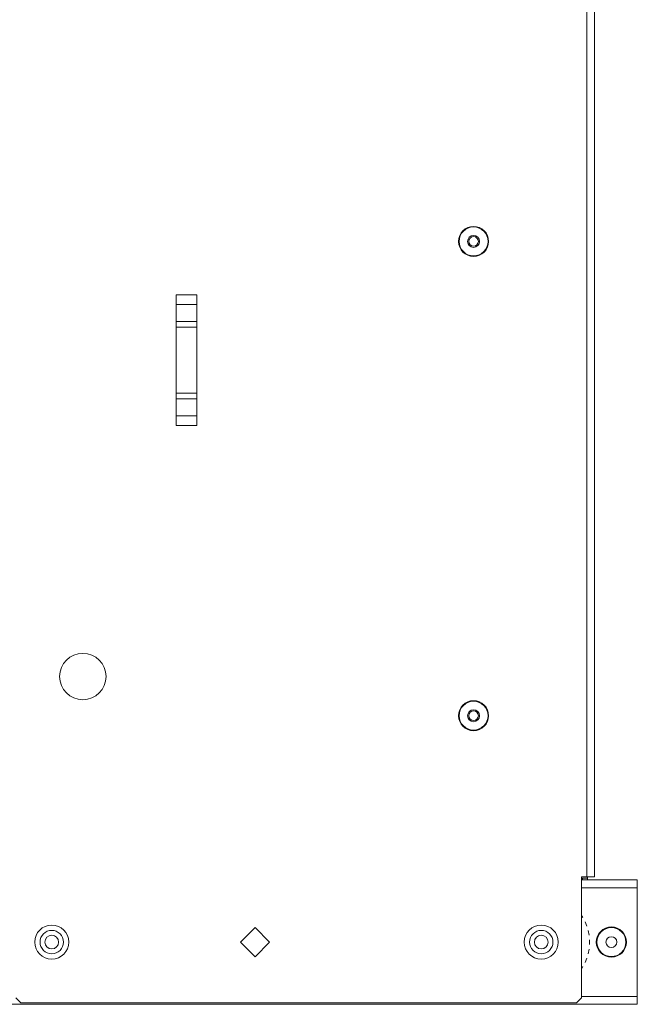
# Model space of a CAD drawing. Units: inches. Extents: x 84 to 141, y 19 to 139.
# Drawn here: x 133 to 141, y 19 to 31 of the extents above; entities that cross this region are included whole.
import ezdxf

# ---------------------------------------------------------------- set-up
doc = ezdxf.new("R2010")
doc.units = ezdxf.units.IN
doc.header["$MEASUREMENT"] = 0
doc.layers.add('cgm', color=7, linetype='Continuous', true_color=0xffffff)

msp = doc.modelspace()

# ---------------------------------------------------------------- linework, layer by layer
at = {"layer": 'cgm', "color": 2, "linetype": 'Continuous', "lineweight": 18}
for p, q in [((140.183, 20.703), (140.183, 101.441)), ((140.276, 101.441), (140.276, 20.703)), ((135.233, 27.72), (135.483, 27.72)), ((135.233, 27.72), (135.233, 27.72)), ((135.233, 27.72), (135.233, 26.145)), ((135.483, 26.145), (135.483, 27.72)), ((135.483, 27.72), (135.483, 27.72)), ((135.483, 27.604), (135.233, 27.604)), ((135.233, 27.4), (135.233, 27.604)), ((135.483, 27.4), (135.483, 27.604)), ((135.233, 27.4), (135.483, 27.4)), ((135.483, 27.329), (135.233, 27.329)), ((135.233, 26.536), (135.233, 27.329)), ((135.483, 26.536), (135.483, 27.329)), ((135.233, 26.536), (135.483, 26.536)), ((135.483, 26.465), (135.233, 26.465)), ((135.233, 26.261), (135.233, 26.465)), ((135.483, 26.261), (135.483, 26.465)), ((135.233, 26.261), (135.483, 26.261)), ((135.233, 26.145), (135.233, 26.145)), ((135.483, 26.145), (135.233, 26.145)), ((135.483, 26.145), (135.483, 26.145)), ((140.119, 20.703), (140.183, 20.703)), ((140.119, 19.243), (140.119, 20.703)), ((140.119, 20.665), (140.79, 20.665)), ((140.128, 20.665), (140.128, 20.686)), ((140.192, 20.686), (140.192, 20.703)), ((140.192, 20.665), (140.192, 20.686)), ((140.79, 20.568), (140.119, 20.568)), ((140.79, 19.26), (140.79, 20.568)), ((140.133, 20.21), (140.119, 20.235)), ((136.006, 19.915), (136.183, 20.091)), ((136.183, 20.091), (136.359, 19.915)), ((140.181, 20.108), (140.161, 20.161)), ((140.209, 19.999), (140.197, 20.054)), ((136.183, 19.738), (136.006, 19.915)), ((136.359, 19.915), (136.183, 19.738)), ((140.197, 19.775), (140.209, 19.83)), ((140.215, 19.915), (140.213, 19.943)), ((140.213, 19.886), (140.215, 19.915)), ((140.161, 19.668), (140.181, 19.721)), ((140.119, 19.594), (140.133, 19.619)), ((133.302, 19.243), (133.362, 19.183)), ((140.059, 19.183), (140.119, 19.243)), ((140.119, 19.26), (140.79, 19.26)), ((140.79, 19.165), (125.34, 19.165)), ((133.362, 19.183), (140.059, 19.183))]:
    msp.add_line(p, q, dxfattribs=at)
for centre, radius in [((138.817, 28.365), 0.181), ((138.817, 28.365), 0.174), ((138.817, 28.365), 0.0725), ((138.817, 28.365), 0.0575), ((134.108, 23.117), 0.28), ((138.817, 22.645), 0.181), ((138.817, 22.645), 0.174), ((138.817, 22.645), 0.0725), ((138.817, 22.645), 0.0575), ((133.733, 19.915), 0.205), ((139.633, 19.915), 0.205), ((140.478, 19.915), 0.182), ((140.478, 19.915), 0.175), ((133.733, 19.915), 0.141), ((133.733, 19.915), 0.0827), ((139.633, 19.915), 0.141), ((139.633, 19.915), 0.0827), ((140.478, 19.915), 0.065)]:
    msp.add_circle(centre, radius, dxfattribs=at)
for points, knots in [([(135.233, 27.604), (135.233, 27.638), (135.233, 27.72)], [0, 0, 0.292882, 1, 1]), ([(135.483, 27.72), (135.483, 27.638), (135.483, 27.604)], [0, 0, 0.707118, 1, 1]), ([(135.233, 26.145), (135.233, 26.187), (135.233, 26.261)], [0, 0, 0.366032, 1, 1]), ([(135.483, 26.261), (135.483, 26.187), (135.483, 26.145)], [0, 0, 0.633968, 1, 1]), ([(140.192, 20.686), (140.172, 20.686), (140.119, 20.686)], [0, 0, 0.268161, 1, 1]), ([(140.183, 20.703), (140.238, 20.703), (140.259, 20.703), (140.276, 20.703)], [0, 0, 0.587801, 0.80908, 1, 1]), ([(140.79, 20.568), (140.79, 20.625), (140.79, 20.646), (140.79, 20.665)], [0, 0, 0.58778, 0.809013, 1, 1]), ([(140.79, 19.165), (140.79, 19.169), (140.79, 19.204), (140.79, 19.26)], [0, 0, 0.048947, 0.412211, 1, 1])]:
    msp.add_open_spline(points, degree=1, knots=knots, dxfattribs=at)
for points in [[(135.233, 27.329), (135.233, 27.4)], [(135.483, 27.4), (135.483, 27.329)], [(135.233, 26.465), (135.233, 26.536)], [(135.483, 26.536), (135.483, 26.465)]]:
    msp.add_open_spline(points, degree=1, dxfattribs=at)

doc.saveas('drawing.dxf')
